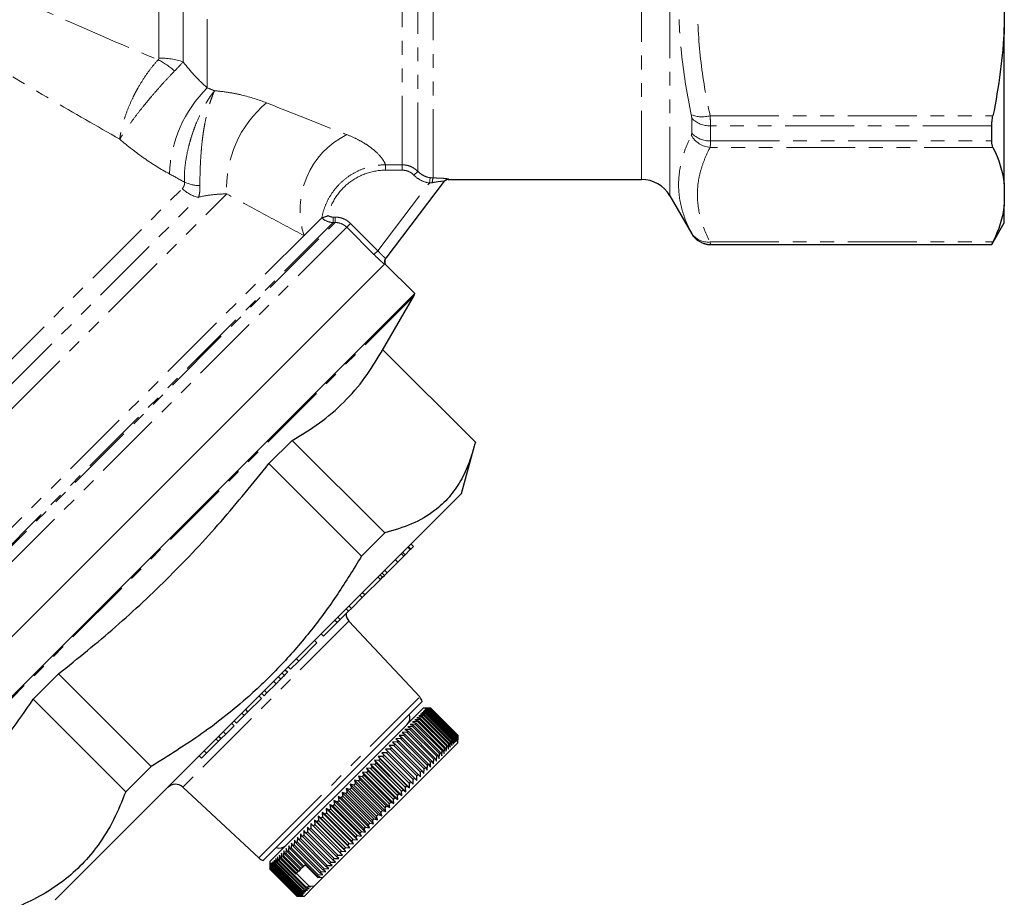
# Model space of a CAD drawing. Units: millimetres. Extents: x 82 to 334, y 4 to 290.
# Drawn here: x 244 to 334, y 99 to 180 of the extents above; entities that cross this region are included whole.
import ezdxf

# ---------------------------------------------------------------- set-up
doc = ezdxf.new("R2010")
doc.units = ezdxf.units.MM
doc.linetypes.add('PHANTOM', pattern=[12.7, 6.35, -1.27, 1.27, -1.27, 1.27, -1.27])

msp = doc.modelspace()

# ---------------------------------------------------------------- linework, layer by layer
at = {"color": 8, "linetype": 'PHANTOM', "lineweight": 18}
for p, q in [((281.698, 165.757), (281.698, 223.61)), ((280.27, 166.365), (280.27, 223.01)), ((278.841, 166.967), (278.841, 222.41)), ((260.865, 174.066), (260.865, 220.846)), ((258.634, 176.47), (258.634, 219.931)), ((256.404, 176.82), (256.404, 219.272)), ((300.919, 165.61), (300.919, 194.61)), ((303.517, 164.11), (303.517, 194.61)), ((305.537, 169.895), (305.537, 171.261)), ((307.233, 171.486), (333.314, 171.486)), ((333.21, 170.574), (307.27, 170.574)), ((307.27, 170.574), (307.27, 169.169)), ((307.27, 169.169), (333.21, 169.169)), ((333.314, 168.578), (307.233, 168.578)), ((277.301, 166.967), (278.841, 166.967)), ((277.301, 166.47), (277.301, 166.967)), ((278.841, 166.47), (277.301, 166.47)), ((278.841, 166.967), (278.841, 166.47)), ((280.27, 166.365), (279.912, 166.017)), ((276.585, 159.044), (281.341, 165.289)), ((281.412, 165.781), (281.341, 165.289)), ((283.119, 165.648), (283.09, 165.61)), ((214.374, 120.594), (258.555, 164.775)), ((215.098, 119.02), (260.053, 163.975)), ((215.823, 117.447), (262.655, 164.279)), ((221.745, 110.732), (272.656, 161.643)), ((272.484, 161.643), (221.745, 110.904)), ((272.483, 162.142), (272.484, 161.643)), ((272.483, 162.142), (272.655, 162.142)), ((272.656, 161.643), (272.484, 161.643)), ((272.655, 162.142), (272.656, 161.643)), ((273.718, 161.205), (222.185, 109.672)), ((274.071, 161.558), (273.718, 161.205)), ((276.232, 158.691), (273.718, 161.205)), ((274.071, 161.558), (276.585, 159.044)), ((221.306, 111.964), (269.781, 160.439)), ((305.537, 160.61), (305.537, 160.624)), ((307.233, 159.851), (333.314, 159.851)), ((276.585, 159.044), (276.232, 158.691)), ((333.21, 159.624), (307.27, 159.624)), ((307.27, 159.624), (307.27, 159.61)), ((279.907, 154.846), (228.629, 103.568)), ((273.925, 124.872), (258.603, 109.55)), ((267.2, 119.088), (266.988, 119.3)), ((266.915, 104.328), (280.455, 117.869)), ((261.891, 113.779), (261.679, 113.991)), ((262.118, 114.006), (261.906, 114.218)), ((265.606, 103.02), (266.915, 104.328))]:
    msp.add_line(p, q, dxfattribs=at)
at = {"color": 7, "linetype": 'Continuous', "lineweight": 25}
for p, q in [((334.365, 184.392), (334.365, 179.648)), ((334.365, 165.197), (334.365, 179.648)), ((333.21, 169.169), (333.21, 170.574)), ((282.722, 165.451), (277.313, 158.35)), ((283.09, 165.61), (300.919, 165.61)), ((334.365, 165.197), (334.365, 163.232)), ((303.517, 164.11), (305.537, 160.61)), ((334.365, 161.61), (334.365, 163.232)), ((269.781, 160.439), (271.422, 162.081)), ((333.21, 159.61), (334.365, 161.61)), ((307.27, 159.61), (333.21, 159.61)), ((333.21, 159.61), (333.21, 159.624)), ((277.202, 157.798), (225.63, 106.226)), ((230.179, 110.775), (277.193, 157.79)), ((280.007, 155.087), (277.249, 157.845)), ((280.007, 155.087), (232.937, 108.017)), ((276.906, 149.649), (279.907, 154.846)), ((277.052, 149.902), (285.586, 141.368)), ((268.686, 141.537), (266.549, 139.401)), ((277.22, 133.003), (268.686, 141.537)), ((284.32, 136.632), (285.505, 141.056)), ((266.549, 139.401), (275.084, 130.866)), ((284.32, 136.632), (246.843, 99.155)), ((277.22, 133.003), (275.084, 130.866)), ((279.578, 131.465), (279.365, 131.677)), ((279.63, 131.518), (279.418, 131.73)), ((279.63, 131.518), (279.878, 131.766)), ((279.878, 131.766), (279.666, 131.978)), ((278.429, 130.317), (278.981, 130.869)), ((278.981, 130.869), (278.769, 131.081)), ((279.099, 130.987), (278.887, 131.199)), ((278.981, 130.869), (279.099, 130.987)), ((279.099, 130.987), (279.578, 131.465)), ((279.578, 131.465), (279.63, 131.518)), ((277.442, 129.329), (278.429, 130.317)), ((278.429, 130.317), (278.217, 130.529)), ((277.032, 128.919), (276.819, 129.131)), ((277.192, 129.08), (276.98, 129.292)), ((277.032, 128.919), (277.192, 129.08)), ((277.192, 129.08), (277.442, 129.329)), ((277.442, 129.329), (277.23, 129.542)), ((275.394, 127.282), (276.832, 128.72)), ((276.832, 128.72), (276.62, 128.932)), ((276.832, 128.72), (277.032, 128.919)), ((275.151, 127.039), (274.939, 127.251)), ((275.151, 127.039), (275.394, 127.282)), ((275.394, 127.282), (275.182, 127.494)), ((274.148, 126.035), (273.935, 126.247)), ((274.148, 126.035), (275.151, 127.039)), ((273.12, 125.007), (273.888, 125.776)), ((273.888, 125.776), (273.676, 125.988)), ((273.888, 125.776), (274.148, 126.035)), ((271.59, 123.478), (272.84, 124.727)), ((272.84, 124.727), (272.628, 124.939)), ((272.84, 124.727), (273.12, 125.007)), ((273.12, 125.007), (272.908, 125.219)), ((280.455, 117.869), (273.925, 124.872)), ((271.59, 123.478), (271.378, 123.69)), ((269.296, 121.184), (270.975, 122.863)), ((270.975, 122.863), (270.763, 123.075)), ((268.544, 120.431), (269.296, 121.184)), ((269.296, 121.184), (269.084, 121.396)), ((247.151, 120.003), (244.809, 117.661)), ((255.686, 111.468), (247.151, 120.003)), ((267.969, 119.856), (267.757, 120.069)), ((268.282, 120.117), (268.043, 120.355)), ((268.544, 120.431), (268.332, 120.643)), ((266.361, 118.249), (267.2, 119.088)), ((267.631, 119.519), (267.419, 119.731)), ((266.095, 117.983), (265.883, 118.195)), ((266.095, 117.983), (266.361, 118.249)), ((266.361, 118.249), (266.149, 118.461)), ((244.809, 117.661), (253.344, 109.126)), ((264.613, 116.501), (265.85, 117.738)), ((265.85, 117.738), (265.638, 117.95)), ((280.69, 117.446), (266.029, 102.785)), ((264.264, 116.152), (264.052, 116.364)), ((264.264, 116.152), (264.613, 116.501)), ((264.613, 116.501), (264.401, 116.713)), ((277.722, 113.771), (280.784, 116.833)), ((280.975, 116.316), (280.52, 116.286)), ((280.52, 116.286), (280.882, 116.223)), ((281.108, 116.449), (280.655, 116.421)), ((280.655, 116.421), (281.027, 116.368)), ((281.221, 116.563), (280.771, 116.537)), ((280.771, 116.537), (281.152, 116.494)), ((281.491, 116.833), (280.784, 116.833)), ((281.315, 116.657), (280.869, 116.635)), ((280.869, 116.635), (281.259, 116.6)), ((281.39, 116.731), (280.947, 116.713)), ((280.947, 116.713), (281.345, 116.687)), ((280.975, 116.316), (281.027, 116.368)), ((283.45, 113.841), (280.975, 116.316)), ((281.444, 116.785), (281.006, 116.772)), ((281.006, 116.772), (281.412, 116.754)), ((281.027, 116.368), (283.502, 113.893)), ((281.478, 116.819), (281.045, 116.811)), ((281.045, 116.811), (281.459, 116.8)), ((281.491, 116.833), (281.065, 116.83)), ((281.065, 116.83), (281.485, 116.826)), ((281.108, 116.449), (281.152, 116.494)), ((283.583, 113.974), (281.108, 116.449)), ((281.152, 116.494), (283.627, 114.019)), ((281.221, 116.563), (281.259, 116.6)), ((283.696, 114.088), (281.221, 116.563)), ((281.259, 116.6), (283.734, 114.125)), ((281.315, 116.657), (281.345, 116.687)), ((283.79, 114.182), (281.315, 116.657)), ((281.345, 116.687), (283.82, 114.212)), ((281.39, 116.731), (281.412, 116.754)), ((283.865, 114.256), (281.39, 116.731)), ((281.412, 116.754), (283.887, 114.279)), ((281.444, 116.785), (281.459, 116.8)), ((283.919, 114.31), (281.444, 116.785)), ((281.459, 116.8), (283.934, 114.325)), ((281.478, 116.819), (281.485, 116.826)), ((283.952, 114.344), (281.478, 116.819)), ((281.485, 116.826), (283.96, 114.352)), ((283.966, 114.358), (281.491, 116.833)), ((283.966, 114.358), (281.491, 116.833)), ((263.325, 115.213), (263.113, 115.425)), ((263.557, 115.445), (263.345, 115.657)), ((263.557, 115.445), (264.264, 116.152)), ((280.035, 115.377), (279.58, 115.345)), ((279.58, 115.345), (279.887, 115.228)), ((280.258, 115.6), (279.801, 115.567)), ((279.801, 115.567), (280.12, 115.462)), ((280.464, 115.806), (280.007, 115.772)), ((280.007, 115.772), (280.337, 115.678)), ((280.035, 115.377), (280.12, 115.462)), ((282.51, 112.902), (280.035, 115.377)), ((280.12, 115.462), (282.595, 112.987)), ((280.653, 115.994), (280.195, 115.961)), ((280.195, 115.961), (280.537, 115.878)), ((280.258, 115.6), (280.337, 115.678)), ((282.733, 113.125), (280.258, 115.6)), ((280.337, 115.678), (282.812, 113.204)), ((280.823, 116.164), (280.367, 116.132)), ((280.367, 116.132), (280.718, 116.06)), ((280.464, 115.806), (280.537, 115.878)), ((282.939, 113.331), (280.464, 115.806)), ((280.537, 115.878), (283.011, 113.403)), ((280.653, 115.994), (280.718, 116.06)), ((283.128, 113.519), (280.653, 115.994)), ((280.718, 116.06), (283.193, 113.585)), ((280.823, 116.164), (280.882, 116.223)), ((283.298, 113.69), (280.823, 116.164)), ((280.882, 116.223), (283.357, 113.748)), ((262.147, 114.035), (262.563, 114.451)), ((262.563, 114.451), (262.351, 114.663)), ((262.563, 114.451), (263.325, 115.213)), ((279.271, 114.612), (278.823, 114.589)), ((278.823, 114.589), (279.094, 114.436)), ((278.987, 114.328), (279.094, 114.436)), ((279.541, 114.882), (279.09, 114.855)), ((279.09, 114.855), (279.373, 114.715)), ((279.094, 114.436), (281.569, 111.961)), ((279.271, 114.612), (279.373, 114.715)), ((281.746, 112.138), (279.271, 114.612)), ((279.796, 115.137), (279.342, 115.108)), ((279.342, 115.108), (279.638, 114.979)), ((279.373, 114.715), (281.848, 112.24)), ((279.541, 114.882), (279.638, 114.979)), ((282.016, 112.408), (279.541, 114.882)), ((279.638, 114.979), (282.113, 112.504)), ((279.796, 115.137), (279.887, 115.228)), ((282.271, 112.663), (279.796, 115.137)), ((279.887, 115.228), (282.362, 112.754)), ((260.798, 112.686), (261.891, 113.779)), ((261.903, 114.215), (262.115, 114.003)), ((262.147, 114.035), (261.935, 114.247)), ((262.118, 114.006), (262.147, 114.035)), ((266.642, 102.691), (277.722, 113.771)), ((271.501, 101.185), (283.966, 113.651)), ((278.379, 113.72), (277.944, 113.709)), ((277.944, 113.709), (278.178, 113.519)), ((278.056, 113.398), (278.178, 113.519)), ((278.178, 113.519), (280.653, 111.044)), ((278.689, 114.03), (278.249, 114.015)), ((278.249, 114.015), (278.496, 113.837)), ((278.379, 113.72), (278.496, 113.837)), ((280.853, 111.245), (278.379, 113.72)), ((278.496, 113.837), (280.971, 111.362)), ((278.987, 114.328), (278.542, 114.308)), ((278.542, 114.308), (278.802, 114.143)), ((278.689, 114.03), (278.802, 114.143)), ((281.164, 111.556), (278.689, 114.03)), ((278.802, 114.143), (281.276, 111.668)), ((281.462, 111.853), (278.987, 114.328)), ((283.095, 113.062), (283.128, 113.519)), ((283.128, 113.519), (283.193, 113.585)), ((283.193, 113.585), (283.266, 113.233)), ((283.266, 113.233), (283.298, 113.69)), ((283.298, 113.69), (283.357, 113.748)), ((283.357, 113.748), (283.419, 113.386)), ((283.419, 113.386), (283.45, 113.841)), ((283.45, 113.841), (283.502, 113.893)), ((283.502, 113.893), (283.554, 113.522)), ((283.554, 113.522), (283.583, 113.974)), ((283.583, 113.974), (283.627, 114.019)), ((283.627, 114.019), (283.671, 113.638)), ((283.671, 113.638), (283.696, 114.088)), ((283.696, 114.088), (283.734, 114.125)), ((283.734, 114.125), (283.768, 113.735)), ((283.768, 113.735), (283.79, 114.182)), ((283.79, 114.182), (283.82, 114.212)), ((283.82, 114.212), (283.846, 113.814)), ((283.846, 113.814), (283.865, 114.256)), ((283.865, 114.256), (283.887, 114.279)), ((283.887, 114.279), (283.905, 113.873)), ((283.905, 113.873), (283.919, 114.31)), ((283.919, 114.31), (283.934, 114.325)), ((283.934, 114.325), (283.944, 113.912)), ((283.944, 113.912), (283.952, 114.344)), ((283.952, 114.344), (283.96, 114.352)), ((283.96, 114.352), (283.964, 113.931)), ((283.964, 113.931), (283.966, 114.358)), ((283.966, 113.651), (283.966, 114.358)), ((260.333, 112.221), (260.798, 112.686)), ((260.798, 112.686), (260.586, 112.898)), ((277.38, 112.721), (276.964, 112.73)), ((276.964, 112.73), (277.16, 112.501)), ((276.964, 112.73), (279.863, 109.831)), ((277.723, 113.065), (277.3, 113.066)), ((277.3, 113.066), (277.509, 112.85)), ((277.3, 113.066), (280.199, 110.167)), ((277.38, 112.721), (277.509, 112.85)), ((279.855, 110.246), (277.38, 112.721)), ((277.509, 112.85), (279.984, 110.376)), ((278.056, 113.398), (277.627, 113.393)), ((277.627, 113.393), (277.849, 113.19)), ((277.723, 113.065), (277.849, 113.19)), ((280.198, 110.59), (277.723, 113.065)), ((277.849, 113.19), (280.323, 110.715)), ((280.531, 110.923), (278.056, 113.398)), ((282.241, 112.209), (282.271, 112.663)), ((282.271, 112.663), (282.362, 112.754)), ((282.362, 112.754), (282.479, 112.446)), ((282.479, 112.446), (282.51, 112.902)), ((282.51, 112.902), (282.595, 112.987)), ((282.595, 112.987), (282.7, 112.668)), ((282.7, 112.668), (282.733, 113.125)), ((282.733, 113.125), (282.812, 113.204)), ((282.812, 113.204), (282.906, 112.873)), ((282.906, 112.873), (282.939, 113.331)), ((282.939, 113.331), (283.011, 113.403)), ((283.011, 113.403), (283.095, 113.062)), ((260.333, 112.221), (260.121, 112.433)), ((276.667, 112.009), (276.267, 112.032)), ((276.267, 112.032), (276.438, 111.779)), ((276.267, 112.032), (279.166, 109.133)), ((276.3, 111.641), (276.438, 111.779)), ((276.438, 111.779), (278.912, 109.304)), ((277.028, 112.369), (276.619, 112.385)), ((276.619, 112.385), (276.803, 112.144)), ((276.619, 112.385), (279.518, 109.486)), ((276.667, 112.009), (276.803, 112.144)), ((279.142, 109.534), (276.667, 112.009)), ((276.803, 112.144), (279.277, 109.669)), ((277.028, 112.369), (277.16, 112.501)), ((279.503, 109.894), (277.028, 112.369)), ((277.16, 112.501), (279.635, 110.027)), ((281.442, 111.409), (281.462, 111.853)), ((281.462, 111.853), (281.569, 111.961)), ((281.569, 111.961), (281.722, 111.689)), ((281.722, 111.689), (281.746, 112.138)), ((281.746, 112.138), (281.848, 112.24)), ((281.848, 112.24), (281.989, 111.956)), ((281.989, 111.956), (282.016, 112.408)), ((282.016, 112.408), (282.113, 112.504)), ((282.113, 112.504), (282.241, 112.209)), ((255.686, 111.468), (253.344, 109.126)), ((275.547, 110.889), (275.174, 110.939)), ((275.174, 110.939), (275.308, 110.649)), ((275.174, 110.939), (278.073, 108.04)), ((275.926, 111.268), (275.543, 111.309)), ((275.543, 111.309), (275.689, 111.03)), ((275.543, 111.309), (278.442, 108.41)), ((275.547, 110.889), (275.689, 111.03)), ((278.022, 108.414), (275.547, 110.889)), ((275.689, 111.03), (278.164, 108.556)), ((276.3, 111.641), (275.908, 111.673)), ((275.908, 111.673), (276.066, 111.407)), ((275.908, 111.673), (278.807, 108.774)), ((275.926, 111.268), (276.066, 111.407)), ((278.401, 108.793), (275.926, 111.268)), ((276.066, 111.407), (278.541, 108.933)), ((278.775, 109.166), (276.3, 111.641)), ((280.526, 110.494), (280.531, 110.923)), ((280.531, 110.923), (280.653, 111.044)), ((280.653, 111.044), (280.843, 110.81)), ((280.843, 110.81), (280.853, 111.245)), ((280.853, 111.245), (280.971, 111.362)), ((280.971, 111.362), (281.148, 111.116)), ((281.148, 111.116), (281.164, 111.556)), ((281.164, 111.556), (281.276, 111.668)), ((281.276, 111.668), (281.442, 111.409)), ((274.391, 109.732), (274.536, 109.877)), ((274.779, 110.12), (274.425, 110.191)), ((274.425, 110.191), (274.536, 109.877)), ((274.425, 110.191), (277.324, 107.292)), ((274.536, 109.877), (277.011, 107.402)), ((274.779, 110.12), (274.923, 110.264)), ((277.254, 107.645), (274.779, 110.12)), ((275.165, 110.506), (274.801, 110.566)), ((274.801, 110.566), (274.923, 110.264)), ((274.801, 110.566), (277.7, 107.667)), ((274.923, 110.264), (277.398, 107.789)), ((275.165, 110.506), (275.308, 110.649)), ((277.639, 108.031), (275.165, 110.506)), ((275.308, 110.649), (277.783, 108.174)), ((279.503, 109.894), (279.635, 110.027)), ((279.518, 109.486), (279.503, 109.894)), ((279.635, 110.027), (279.863, 109.831)), ((279.855, 110.246), (279.984, 110.376)), ((279.863, 109.831), (279.855, 110.246)), ((279.984, 110.376), (280.199, 110.167)), ((280.198, 110.59), (280.323, 110.715)), ((280.199, 110.167), (280.198, 110.59)), ((280.323, 110.715), (280.526, 110.494)), ((258.603, 109.55), (265.606, 103.02)), ((273.614, 108.955), (273.294, 109.059)), ((273.294, 109.059), (273.371, 108.712)), ((273.294, 109.059), (276.193, 106.16)), ((273.614, 108.955), (273.759, 109.1)), ((274.002, 109.344), (273.671, 109.436)), ((273.671, 109.436), (273.759, 109.1)), ((273.671, 109.436), (276.57, 106.537)), ((273.759, 109.1), (276.233, 106.625)), ((274.002, 109.344), (274.147, 109.489)), ((276.477, 106.869), (274.002, 109.344)), ((274.391, 109.732), (274.048, 109.814)), ((274.048, 109.814), (274.147, 109.489)), ((274.048, 109.814), (276.947, 106.915)), ((274.147, 109.489), (276.622, 107.014)), ((276.866, 107.258), (274.391, 109.732)), ((278.775, 109.166), (278.912, 109.304)), ((278.807, 108.774), (278.775, 109.166)), ((278.912, 109.304), (279.166, 109.133)), ((279.142, 109.534), (279.277, 109.669)), ((279.166, 109.133), (279.142, 109.534)), ((279.277, 109.669), (279.518, 109.486)), ((272.842, 108.183), (272.545, 108.311)), ((272.545, 108.311), (272.602, 107.943)), ((272.545, 108.311), (275.444, 105.411)), ((272.842, 108.183), (272.985, 108.326)), ((275.317, 105.708), (272.842, 108.183)), ((273.227, 108.568), (272.918, 108.684)), ((272.918, 108.684), (272.985, 108.326)), ((272.918, 108.684), (275.817, 105.784)), ((272.985, 108.326), (275.46, 105.851)), ((273.227, 108.568), (273.371, 108.712)), ((275.702, 106.093), (273.227, 108.568)), ((273.371, 108.712), (275.846, 106.237)), ((276.089, 106.48), (273.614, 108.955)), ((277.639, 108.031), (277.783, 108.174)), ((277.783, 108.174), (278.073, 108.04)), ((278.022, 108.414), (278.164, 108.556)), ((278.073, 108.04), (278.022, 108.414)), ((278.164, 108.556), (278.442, 108.41)), ((278.401, 108.793), (278.541, 108.933)), ((278.442, 108.41), (278.401, 108.793)), ((278.541, 108.933), (278.807, 108.774)), ((271.711, 107.053), (271.452, 107.217)), ((271.452, 107.217), (271.481, 106.823)), ((271.452, 107.217), (274.351, 104.318)), ((271.711, 107.053), (271.849, 107.191)), ((272.083, 107.424), (271.811, 107.576)), ((271.811, 107.576), (271.849, 107.191)), ((271.811, 107.576), (274.71, 104.677)), ((271.849, 107.191), (274.324, 104.716)), ((272.083, 107.424), (272.223, 107.564)), ((274.558, 104.95), (272.083, 107.424)), ((272.46, 107.802), (272.176, 107.941)), ((272.176, 107.941), (272.223, 107.564)), ((272.176, 107.941), (275.075, 105.042)), ((272.223, 107.564), (274.698, 105.09)), ((272.46, 107.802), (272.602, 107.943)), ((274.935, 105.327), (272.46, 107.802)), ((272.602, 107.943), (275.077, 105.468)), ((276.866, 107.258), (277.011, 107.402)), ((276.947, 106.915), (276.866, 107.258)), ((277.011, 107.402), (277.324, 107.292)), ((277.254, 107.645), (277.398, 107.789)), ((277.324, 107.292), (277.254, 107.645)), ((277.398, 107.789), (277.7, 107.667)), ((277.7, 107.667), (277.639, 108.031)), ((270.988, 106.33), (270.754, 106.52)), ((270.754, 106.52), (270.768, 106.109)), ((270.754, 106.52), (273.653, 103.62)), ((270.988, 106.33), (271.121, 106.462)), ((273.463, 103.855), (270.988, 106.33)), ((271.346, 106.687), (271.099, 106.865)), ((271.099, 106.865), (271.121, 106.462)), ((271.099, 106.865), (273.998, 103.965)), ((271.121, 106.462), (273.596, 103.987)), ((271.346, 106.687), (271.481, 106.823)), ((273.821, 104.213), (271.346, 106.687)), ((271.481, 106.823), (273.956, 104.348)), ((274.186, 104.578), (271.711, 107.053)), ((276.089, 106.48), (276.233, 106.625)), ((276.193, 106.16), (276.089, 106.48)), ((276.233, 106.625), (276.57, 106.537)), ((276.477, 106.869), (276.622, 107.014)), ((276.57, 106.537), (276.477, 106.869)), ((276.622, 107.014), (276.947, 106.915)), ((269.773, 105.539), (269.768, 105.109)), ((269.969, 105.311), (269.773, 105.539)), ((269.969, 105.311), (270.091, 105.432)), ((270.299, 105.64), (270.09, 105.856)), ((270.09, 105.856), (270.091, 105.432)), ((270.091, 105.432), (272.566, 102.957)), ((270.299, 105.64), (270.424, 105.766)), ((272.774, 103.165), (270.299, 105.64)), ((270.639, 105.98), (270.417, 106.183)), ((270.417, 106.183), (270.424, 105.766)), ((270.417, 106.183), (273.316, 103.284)), ((270.424, 105.766), (272.899, 103.291)), ((270.639, 105.98), (270.768, 106.109)), ((273.114, 103.505), (270.639, 105.98)), ((270.768, 106.109), (273.243, 103.634)), ((274.935, 105.327), (275.077, 105.468)), ((275.077, 105.468), (275.444, 105.411)), ((275.317, 105.708), (275.46, 105.851)), ((275.444, 105.411), (275.317, 105.708)), ((275.46, 105.851), (275.817, 105.784)), ((275.702, 106.093), (275.846, 106.237)), ((275.817, 105.784), (275.702, 106.093)), ((275.846, 106.237), (276.193, 106.16)), ((268.893, 104.659), (268.874, 104.215)), ((269.051, 104.392), (268.893, 104.659)), ((269.051, 104.392), (269.159, 104.5)), ((269.174, 104.94), (269.159, 104.5)), ((269.159, 104.5), (271.634, 102.025)), ((269.344, 104.686), (269.174, 104.94)), ((269.344, 104.686), (269.457, 104.799)), ((271.819, 102.211), (269.344, 104.686)), ((269.468, 105.233), (269.457, 104.799)), ((269.457, 104.799), (271.932, 102.324)), ((269.651, 104.992), (269.468, 105.233)), ((269.651, 104.992), (269.768, 105.109)), ((272.126, 102.517), (269.651, 104.992)), ((269.768, 105.109), (272.243, 102.635)), ((272.444, 102.836), (269.969, 105.311)), ((274.186, 104.578), (274.324, 104.716)), ((274.351, 104.318), (274.186, 104.578)), ((274.324, 104.716), (274.71, 104.677)), ((274.558, 104.95), (274.698, 105.09)), ((274.71, 104.677), (274.558, 104.95)), ((274.698, 105.09), (275.075, 105.042)), ((275.075, 105.042), (274.935, 105.327)), ((267.913, 103.679), (267.884, 103.226)), ((268.023, 103.364), (267.913, 103.679)), ((268.136, 103.901), (268.108, 103.449)), ((268.256, 103.598), (268.136, 103.901)), ((268.256, 103.598), (268.348, 103.689)), ((269.671, 102.184), (268.256, 103.598)), ((268.373, 104.139), (268.348, 103.689)), ((268.348, 103.689), (269.762, 102.275)), ((268.506, 103.848), (268.373, 104.139)), ((268.506, 103.848), (268.603, 103.945)), ((270.981, 101.373), (268.506, 103.848)), ((268.626, 104.392), (268.603, 103.945)), ((268.603, 103.945), (271.078, 101.47)), ((268.771, 104.113), (268.626, 104.392)), ((268.771, 104.113), (268.874, 104.215)), ((271.246, 101.638), (268.771, 104.113)), ((268.874, 104.215), (271.349, 101.741)), ((271.526, 101.918), (269.051, 104.392)), ((273.114, 103.505), (273.243, 103.634)), ((273.243, 103.634), (273.653, 103.62)), ((273.463, 103.855), (273.596, 103.987)), ((273.653, 103.62), (273.463, 103.855)), ((273.596, 103.987), (273.998, 103.965)), ((273.821, 104.213), (273.956, 104.348)), ((273.998, 103.965), (273.821, 104.213)), ((273.956, 104.348), (274.351, 104.318)), ((266.642, 102.691), (266.642, 101.984)), ((266.941, 102.706), (266.916, 102.258)), ((266.986, 102.327), (266.941, 102.706)), ((267.057, 102.823), (267.031, 102.372)), ((267.112, 102.454), (267.057, 102.823)), ((267.193, 102.959), (267.165, 102.506)), ((267.258, 102.599), (267.193, 102.959)), ((267.258, 102.599), (267.317, 102.659)), ((267.347, 103.112), (267.317, 102.659)), ((267.317, 102.659), (269.792, 100.184)), ((267.422, 102.764), (267.347, 103.112)), ((267.422, 102.764), (267.488, 102.83)), ((269.897, 100.289), (267.422, 102.764)), ((267.518, 103.284), (267.488, 102.83)), ((267.488, 102.83), (269.963, 100.355)), ((267.605, 102.946), (267.518, 103.284)), ((267.605, 102.946), (267.677, 103.019)), ((269.019, 101.532), (267.605, 102.946)), ((267.707, 103.473), (267.677, 103.019)), ((267.677, 103.019), (269.092, 101.605)), ((267.805, 103.147), (267.707, 103.473)), ((267.805, 103.147), (267.884, 103.226)), ((269.219, 101.732), (267.805, 103.147)), ((267.884, 103.226), (269.298, 101.811)), ((268.023, 103.364), (268.108, 103.449)), ((269.437, 101.95), (268.023, 103.364)), ((268.108, 103.449), (269.522, 102.035)), ((272.126, 102.517), (272.243, 102.635)), ((272.243, 102.635), (272.673, 102.64)), ((272.444, 102.836), (272.566, 102.957)), ((272.673, 102.64), (272.444, 102.836)), ((272.566, 102.957), (272.989, 102.957)), ((272.774, 103.165), (272.899, 103.291)), ((272.989, 102.957), (272.774, 103.165)), ((272.899, 103.291), (273.316, 103.284)), ((273.316, 103.284), (273.114, 103.505)), ((266.642, 101.984), (269.117, 99.509)), ((266.643, 101.984), (266.642, 101.984)), ((266.645, 102.41), (266.643, 101.984)), ((266.643, 101.984), (269.117, 99.509)), ((266.649, 101.991), (266.645, 102.41)), ((266.649, 101.991), (266.657, 101.998)), ((269.124, 99.516), (266.649, 101.991)), ((266.665, 102.43), (266.657, 101.998)), ((266.657, 101.998), (269.132, 99.523)), ((266.676, 102.018), (266.665, 102.43)), ((266.676, 102.018), (266.692, 102.033)), ((269.151, 99.543), (266.676, 102.018)), ((266.704, 102.47), (266.692, 102.033)), ((266.692, 102.033), (269.167, 99.558)), ((266.724, 102.065), (266.704, 102.47)), ((266.724, 102.065), (266.747, 102.088)), ((269.199, 99.59), (266.724, 102.065)), ((266.764, 102.529), (266.747, 102.088)), ((266.747, 102.088), (269.221, 99.613)), ((266.791, 102.133), (266.764, 102.529)), ((266.791, 102.133), (266.822, 102.163)), ((269.266, 99.658), (266.791, 102.133)), ((266.843, 102.608), (266.822, 102.163)), ((266.822, 102.163), (269.296, 99.688)), ((266.879, 102.22), (266.843, 102.608)), ((266.879, 102.22), (266.916, 102.258)), ((269.354, 99.745), (266.879, 102.22)), ((266.916, 102.258), (269.391, 99.783)), ((266.986, 102.327), (267.031, 102.372)), ((269.461, 99.852), (266.986, 102.327)), ((267.031, 102.372), (269.506, 99.897)), ((267.112, 102.454), (267.165, 102.506)), ((269.587, 99.979), (267.112, 102.454)), ((267.165, 102.506), (269.639, 100.031)), ((269.733, 100.125), (267.258, 102.599)), ((269.219, 101.732), (269.092, 101.605)), ((269.298, 101.811), (269.219, 101.732)), ((269.437, 101.95), (269.298, 101.811)), ((269.522, 102.035), (269.437, 101.95)), ((269.671, 102.184), (269.522, 102.035)), ((269.762, 102.275), (269.671, 102.184)), ((269.884, 102.397), (269.762, 102.275)), ((271.054, 101.227), (269.884, 102.397)), ((271.246, 101.638), (271.349, 101.741)), ((271.349, 101.741), (271.793, 101.76)), ((271.526, 101.918), (271.634, 102.025)), ((271.793, 101.76), (271.526, 101.918)), ((271.634, 102.025), (272.073, 102.041)), ((271.819, 102.211), (271.932, 102.324)), ((272.073, 102.041), (271.819, 102.211)), ((271.932, 102.324), (272.367, 102.334)), ((272.367, 102.334), (272.126, 102.517)), ((269.092, 101.605), (269.019, 101.532)), ((270.263, 100.424), (269.087, 101.6)), ((271.501, 101.185), (270.699, 100.383)), ((270.981, 101.373), (271.078, 101.47)), ((271.272, 101.24), (270.981, 101.373)), ((271.054, 101.227), (271.272, 101.24)), ((271.501, 101.185), (271.054, 101.227)), ((271.078, 101.47), (271.525, 101.493)), ((271.525, 101.493), (271.246, 101.638)), ((269.461, 99.852), (269.506, 99.897)), ((269.506, 99.897), (269.957, 99.924)), ((269.587, 99.979), (269.639, 100.031)), ((269.957, 99.924), (269.587, 99.979)), ((269.639, 100.031), (270.092, 100.06)), ((269.733, 100.125), (269.792, 100.184)), ((270.092, 100.06), (269.733, 100.125)), ((269.792, 100.184), (270.246, 100.213)), ((269.824, 99.509), (270.699, 100.383)), ((269.897, 100.289), (269.963, 100.355)), ((270.246, 100.213), (269.897, 100.289)), ((269.963, 100.355), (270.418, 100.385)), ((270.699, 100.383), (270.263, 100.424)), ((270.418, 100.385), (270.263, 100.424)), ((269.117, 99.509), (269.544, 99.511)), ((269.117, 99.509), (269.824, 99.509)), ((269.117, 99.509), (269.117, 99.509)), ((269.124, 99.516), (269.132, 99.523)), ((269.544, 99.511), (269.124, 99.516)), ((269.132, 99.523), (269.564, 99.531)), ((269.151, 99.543), (269.167, 99.558)), ((269.564, 99.531), (269.151, 99.543)), ((269.167, 99.558), (269.604, 99.571)), ((269.199, 99.59), (269.221, 99.613)), ((269.604, 99.571), (269.199, 99.59)), ((269.221, 99.613), (269.663, 99.63)), ((269.266, 99.658), (269.296, 99.688)), ((269.663, 99.63), (269.266, 99.658)), ((269.296, 99.688), (269.742, 99.709)), ((269.354, 99.745), (269.391, 99.783)), ((269.742, 99.709), (269.354, 99.745)), ((269.391, 99.783), (269.84, 99.807)), ((269.84, 99.807), (269.461, 99.852))]:
    msp.add_line(p, q, dxfattribs=at)
at = {"color": 8, "linetype": 'PHANTOM', "lineweight": 18}
for centre, radius, start, end in [((252.458, 169.337), 8.282, 49.39273, 62.12395), ((256.43, 169.69), 7.13, 71.99352, 90.21148), ((269.11, 165.689), 11.754, 134.54702, 177.84153), ((272.868, 164.821), 10.228, 129.75616, 183.03759), ((306.506, 174.321), 2.926, 249.90416, 284.37579), ((307.17, 172.85), 2.278, 224.23625, 272.50814), ((307.181, 171.383), 2.217, 222.16587, 272.30071), ((277.179, 162.797), 7.765, 116.36135, 197.67649), ((307.4, 170.741), 2.17, 208.93907, 265.59009), ((260.14, 168.182), 3.128, 243.79417, 270.87272), ((282.5, 165.385), 0.885, 155.09683, 184.1578), ((283.118, 165.149), 0.499, 89.86602, 142.6923), ((260.58, 166.763), 2.838, 224.47169, 259.28455), ((307.045, 161.661), 1.819, 211.88462, 275.91511), ((307.269, 161.624), 2, 210.01566, 270.00436), ((277.711, 158.047), 0.5, 142.71736, 203.416)]:
    msp.add_arc(centre, radius, start, end, dxfattribs=at)
at = {"color": 7, "linetype": 'Continuous', "lineweight": 25}
for centre, radius, start, end in [((283.09, 165.11), 0.5, 86.73259, 142.70803), ((300.919, 162.61), 3, 30, 90), ((307.27, 161.61), 2, 210, 270), ((277.73, 158.071), 0.5, 142.70803, 204.05849), ((279.041, 155.346), 1, 330, 345), ((274.656, 125.554), 1, 180.573, 223), ((279.724, 117.187), 1, 15, 43), ((278.663, 115.97), 0.89, 315, 19.01077), ((257.921, 108.819), 1, 47, 135), ((267.505, 104.812), 0.89, 250.98923, 315), ((266.288, 103.751), 1, 227, 255)]:
    msp.add_arc(centre, radius, start, end, dxfattribs=at)
at = {"color": 8, "linetype": 'PHANTOM', "lineweight": 18}
for points, knots in [([(305.501, 171.573), (305.122, 173.363), (304.827, 175.157), (304.429, 178.757), (304.326, 180.562), (304.324, 184.186), (304.425, 186.004), (304.724, 188.74), (304.849, 189.653), (305.142, 191.47), (305.311, 192.376), (305.501, 193.279)], [0, 0, 0, 0, 0.25, 0.25, 0.5, 0.5, 0.75, 0.75, 0.875, 0.875, 1, 1, 1, 1]), ([(307.233, 192.553), (307.044, 191.681), (306.875, 190.805), (306.582, 189.047), (306.457, 188.163), (306.157, 185.513), (306.056, 183.75), (306.058, 180.232), (306.162, 178.478), (306.561, 174.976), (306.856, 173.23), (307.233, 171.486)], [0, 0, 0, 0, 0.125, 0.125, 0.25, 0.25, 0.5, 0.5, 0.75, 0.75, 1, 1, 1, 1]), ([(225.365, 192.147), (226.578, 191.307), (227.816, 190.514), (230.325, 188.993), (231.596, 188.266), (234.161, 186.857), (235.455, 186.177), (238.059, 184.852), (239.368, 184.209), (243.292, 182.329), (245.913, 181.138), (251.139, 178.84), (253.745, 177.733), (256.331, 176.658)], [0, 0, 0, 0, 0.125, 0.125, 0.25, 0.25, 0.375, 0.375, 0.5, 0.5, 0.75, 0.75, 1, 1, 1, 1]), ([(252.794, 169.331), (250.685, 170.525), (248.564, 171.746), (244.313, 174.248), (242.184, 175.53), (238.997, 177.511), (237.936, 178.182), (235.818, 179.546), (234.76, 180.241), (231.607, 182.362), (229.533, 183.823), (227.507, 185.358)], [0, 0, 0, 0, 0.25, 0.25, 0.5, 0.5, 0.625, 0.625, 0.75, 0.75, 1, 1, 1, 1]), ([(256.331, 176.658), (256.116, 176.427), (255.903, 176.176), (255.482, 175.634), (255.271, 175.341), (254.87, 174.735), (254.677, 174.421), (254.399, 173.931), (254.308, 173.765), (254.134, 173.432), (254.05, 173.266), (253.808, 172.765), (253.66, 172.429), (253.391, 171.754), (253.274, 171.426), (253.074, 170.787), (252.991, 170.473), (252.895, 170.026), (252.868, 169.881), (252.824, 169.599), (252.806, 169.462), (252.794, 169.331)], [0, 0, 0, 0, 0.125, 0.125, 0.25, 0.25, 0.375, 0.375, 0.4375, 0.4375, 0.5, 0.5, 0.625, 0.625, 0.75, 0.75, 0.875, 0.875, 0.9375, 0.9375, 1, 1, 1, 1]), ([(258.634, 176.47), (258.988, 175.998), (259.36, 175.559), (260.109, 174.759), (260.489, 174.396), (260.865, 174.066)], [0, 0, 0, 0, 0.5, 0.5, 1, 1, 1, 1]), ([(257.849, 175.625), (257.628, 175.399), (257.399, 175.158), (256.927, 174.65), (256.683, 174.381), (256.197, 173.833), (255.954, 173.553), (255.589, 173.123), (255.468, 172.978), (255.229, 172.689), (255.111, 172.546), (254.764, 172.116), (254.54, 171.832), (254.108, 171.269), (253.907, 170.998), (253.533, 170.477), (253.359, 170.225), (253.126, 169.87), (253.053, 169.756), (252.916, 169.537), (252.852, 169.431), (252.794, 169.331)], [0, 0, 0, 0, 0.125, 0.125, 0.25, 0.25, 0.375, 0.375, 0.4375, 0.4375, 0.5, 0.5, 0.625, 0.625, 0.75, 0.75, 0.875, 0.875, 0.9375, 0.9375, 1, 1, 1, 1]), ([(258.759, 165.375), (258.741, 165.668), (258.744, 165.985), (258.787, 166.664), (258.828, 167.031), (258.947, 167.781), (259.025, 168.167), (259.17, 168.762), (259.223, 168.962), (259.335, 169.358), (259.456, 169.753), (259.592, 170.145), (259.735, 170.535), (259.811, 170.73), (260.045, 171.298), (260.212, 171.661), (260.478, 172.182), (260.57, 172.352), (260.756, 172.679), (260.944, 172.992), (261.137, 173.278), (261.283, 173.482), (261.331, 173.548), (261.43, 173.678), (261.48, 173.741), (261.529, 173.802)], [0, 0, 0, 0, 0.125, 0.125, 0.25, 0.25, 0.375, 0.375, 0.4375, 0.4375, 0.5, 0.5625, 0.5625, 0.625, 0.625, 0.75, 0.75, 0.8125, 0.8125, 0.875, 0.9375, 0.9375, 0.96875, 0.96875, 1, 1, 1, 1]), ([(260.188, 165.054), (260.183, 165.344), (260.184, 165.66), (260.197, 166.343), (260.209, 166.714), (260.246, 167.478), (260.272, 167.874), (260.324, 168.486), (260.343, 168.693), (260.387, 169.103), (260.411, 169.308), (260.464, 169.718), (260.493, 169.922), (260.557, 170.331), (260.592, 170.535), (260.703, 171.132), (260.786, 171.515), (260.925, 172.067), (260.975, 172.248), (261.077, 172.595), (261.13, 172.762), (261.238, 173.083), (261.294, 173.236), (261.38, 173.456), (261.41, 173.528), (261.469, 173.667), (261.499, 173.736), (261.529, 173.802)], [0, 0, 0, 0, 0.125, 0.125, 0.25, 0.25, 0.375, 0.375, 0.4375, 0.4375, 0.5, 0.5, 0.5625, 0.5625, 0.625, 0.625, 0.75, 0.75, 0.8125, 0.8125, 0.875, 0.875, 0.9375, 0.9375, 0.96875, 0.96875, 1, 1, 1, 1]), ([(261.529, 173.802), (261.957, 173.766), (262.38, 173.715), (263.217, 173.582), (263.631, 173.5), (264.839, 173.216), (265.604, 172.974), (266.327, 172.684)], [0, 0, 0, 0, 0.25, 0.25, 0.5, 0.5, 1, 1, 1, 1]), ([(266.327, 172.684), (267.621, 172.164), (268.891, 171.659), (271.366, 170.68), (272.572, 170.207), (273.731, 169.754)], [0, 0, 0, 0, 0.5, 0.5, 1, 1, 1, 1]), ([(307.233, 171.486), (307.245, 171.317), (307.254, 171.155), (307.266, 170.851), (307.27, 170.708), (307.27, 170.574)], [0, 0, 0, 0, 0.5, 0.5, 1, 1, 1, 1]), ([(257.364, 166.132), (256.579, 166.559), (255.802, 167.04), (254.274, 168.106), (253.519, 168.696), (252.794, 169.331)], [0, 0, 0, 0, 0.5, 0.5, 1, 1, 1, 1]), ([(273.731, 169.754), (274.076, 169.619), (274.392, 169.477), (274.969, 169.186), (275.231, 169.035), (275.697, 168.739), (275.9, 168.593), (276.256, 168.311), (276.41, 168.174), (276.8, 167.789), (276.969, 167.567), (277.2, 167.204), (277.263, 167.063), (277.301, 166.967)], [0, 0, 0, 0, 0.125, 0.125, 0.25, 0.25, 0.375, 0.375, 0.5, 0.5, 0.75, 0.75, 1, 1, 1, 1]), ([(305.501, 160.7), (305.122, 161.427), (304.827, 162.158), (304.429, 163.633), (304.326, 164.376), (304.324, 165.877), (304.425, 166.635), (304.724, 167.78), (304.849, 168.163), (305.142, 168.928), (305.311, 169.31), (305.501, 169.691)], [0, 0, 0, 0, 0.25, 0.25, 0.5, 0.5, 0.75, 0.75, 0.875, 0.875, 1, 1, 1, 1]), ([(307.27, 169.169), (307.27, 169.043), (307.266, 168.929), (307.254, 168.732), (307.245, 168.648), (307.233, 168.578)], [0, 0, 0, 0, 0.5, 0.5, 1, 1, 1, 1]), ([(307.233, 168.578), (307.044, 168.216), (306.875, 167.853), (306.582, 167.125), (306.457, 166.759), (306.157, 165.661), (306.056, 164.931), (306.058, 163.474), (306.162, 162.747), (306.561, 161.297), (306.856, 160.574), (307.233, 159.851)], [0, 0, 0, 0, 0.125, 0.125, 0.25, 0.25, 0.5, 0.5, 0.75, 0.75, 1, 1, 1, 1]), ([(271.422, 162.081), (271.487, 162.423), (271.581, 162.758), (271.823, 163.402), (271.971, 163.713), (272.323, 164.311), (272.525, 164.595), (272.97, 165.119), (273.214, 165.362), (273.748, 165.806), (274.034, 166.004), (274.63, 166.346), (274.942, 166.492), (275.597, 166.729), (275.932, 166.817), (276.609, 166.936), (276.952, 166.967), (277.301, 166.967)], [0, 0, 0, 0, 0.125, 0.125, 0.25, 0.25, 0.375, 0.375, 0.5, 0.5, 0.625, 0.625, 0.75, 0.75, 0.875, 0.875, 1, 1, 1, 1]), ([(277.301, 166.47), (276.686, 166.47), (276.089, 166.369), (274.929, 165.967), (274.397, 165.676), (273.433, 164.916), (273.026, 164.466), (272.363, 163.435), (272.122, 162.876), (271.976, 162.279)], [0, 0, 0, 0, 0.25, 0.25, 0.5, 0.5, 0.75, 0.75, 1, 1, 1, 1]), ([(278.841, 166.967), (278.975, 166.967), (279.106, 166.953), (279.365, 166.901), (279.494, 166.862), (279.738, 166.759), (279.854, 166.696), (280.073, 166.547), (280.176, 166.461), (280.27, 166.365)], [0, 0, 0, 0, 0.25, 0.25, 0.5, 0.5, 0.75, 0.75, 1, 1, 1, 1]), ([(279.912, 166.017), (279.772, 166.161), (279.606, 166.274), (279.331, 166.391), (279.234, 166.42), (279.04, 166.46), (278.942, 166.47), (278.841, 166.47)], [0, 0, 0, 0, 0.5, 0.5, 0.75, 0.75, 1, 1, 1, 1]), ([(280.27, 166.365), (280.423, 166.208), (280.597, 166.079), (280.987, 165.879), (281.195, 165.813), (281.412, 165.781)], [0, 0, 0, 0, 0.5, 0.5, 1, 1, 1, 1]), ([(258.555, 164.775), (258.628, 164.847), (258.684, 164.932), (258.755, 165.132), (258.769, 165.248), (258.759, 165.375)], [0, 0, 0, 0, 0.5, 0.5, 1, 1, 1, 1]), ([(281.341, 165.289), (281.069, 165.328), (280.81, 165.411), (280.322, 165.66), (280.104, 165.821), (279.912, 166.017)], [0, 0, 0, 0, 0.5, 0.5, 1, 1, 1, 1]), ([(282.722, 165.451), (282.726, 165.456), (282.72, 165.46), (282.688, 165.464), (282.663, 165.464), (282.565, 165.46), (282.47, 165.451), (282.254, 165.425), (282.133, 165.408), (281.882, 165.368), (281.751, 165.345), (281.618, 165.321)], [0, 0, 0, 0, 0.125, 0.125, 0.25, 0.25, 0.5, 0.5, 0.75, 0.75, 1, 1, 1, 1]), ([(281.698, 165.757), (281.881, 165.754), (282.061, 165.749), (282.397, 165.735), (282.555, 165.725), (282.826, 165.704), (282.939, 165.692), (283.052, 165.674), (283.081, 165.668), (283.116, 165.658), (283.123, 165.652), (283.119, 165.648)], [0, 0, 0, 0, 0.25, 0.25, 0.5, 0.5, 0.75, 0.75, 0.875, 0.875, 1, 1, 1, 1]), ([(260.188, 165.054), (260.191, 164.833), (260.182, 164.631), (260.138, 164.27), (260.103, 164.112), (260.053, 163.975)], [0, 0, 0, 0, 0.5, 0.5, 1, 1, 1, 1]), ([(262.655, 164.279), (262.294, 164.279), (261.898, 164.265), (261.022, 164.176), (260.554, 164.101), (260.053, 163.975)], [0, 0, 0, 0, 0.5, 0.5, 1, 1, 1, 1]), ([(269.781, 160.439), (268.663, 161.035), (267.502, 161.657), (265.119, 162.94), (263.898, 163.601), (262.655, 164.279)], [0, 0, 0, 0, 0.5, 0.5, 1, 1, 1, 1]), ([(272.484, 161.643), (272.385, 161.643), (272.288, 161.652), (272.096, 161.69), (272.001, 161.719), (271.729, 161.831), (271.564, 161.941), (271.423, 162.081)], [0, 0, 0, 0, 0.25, 0.25, 0.5, 0.5, 1, 1, 1, 1]), ([(272.655, 162.142), (272.787, 162.142), (272.92, 162.129), (273.176, 162.079), (273.301, 162.041), (273.543, 161.941), (273.66, 161.878), (273.876, 161.734), (273.977, 161.651), (274.071, 161.558)], [0, 0, 0, 0, 0.25, 0.25, 0.5, 0.5, 0.75, 0.75, 1, 1, 1, 1]), ([(273.718, 161.205), (273.648, 161.275), (273.573, 161.337), (273.41, 161.446), (273.322, 161.493), (273.049, 161.605), (272.854, 161.644), (272.656, 161.643)], [0, 0, 0, 0, 0.25, 0.25, 0.5, 0.5, 1, 1, 1, 1]), ([(307.233, 159.851), (307.245, 159.781), (307.254, 159.727), (307.266, 159.651), (307.27, 159.629), (307.27, 159.624)], [0, 0, 0, 0, 0.5, 0.5, 1, 1, 1, 1]), ([(276.585, 159.044), (276.672, 158.944), (276.762, 158.847), (276.93, 158.672), (277.011, 158.593), (277.147, 158.466), (277.204, 158.417), (277.285, 158.356), (277.308, 158.343), (277.313, 158.35)], [0, 0, 0, 0, 0.25, 0.25, 0.5, 0.5, 0.75, 0.75, 1, 1, 1, 1]), ([(277.202, 157.798), (277.152, 157.839), (277.089, 157.891), (276.948, 158.014), (276.869, 158.085), (276.613, 158.319), (276.422, 158.502), (276.232, 158.691)], [0, 0, 0, 0, 0.25, 0.25, 0.5, 0.5, 1, 1, 1, 1])]:
    msp.add_open_spline(points, degree=3, knots=knots, dxfattribs=at)
at = {"color": 7, "linetype": 'Continuous', "lineweight": 25}
for points in [[(334.365, 179.648), (334.23, 176.883), (333.863, 174.166), (333.314, 171.486)], [(333.314, 168.578), (333.863, 167.467), (334.231, 166.341), (334.365, 165.197)], [(334.365, 163.232), (334.23, 162.087), (333.863, 160.961), (333.314, 159.851)], [(271.423, 162.081), (271.423, 162.081), (271.422, 162.081), (271.422, 162.081)]]:
    msp.add_open_spline(points, degree=3, dxfattribs=at)
at = {"color": 8, "linetype": 'PHANTOM', "lineweight": 18}
for points in [[(256.331, 176.658), (256.381, 176.703), (256.404, 176.761), (256.404, 176.82)], [(258.634, 176.47), (258.411, 176.213), (258.147, 175.93), (257.849, 175.625)], [(260.865, 174.066), (261.086, 173.978), (261.308, 173.89), (261.529, 173.802)], [(305.537, 171.261), (305.537, 171.353), (305.525, 171.459), (305.501, 171.573)], [(305.501, 169.691), (305.525, 169.74), (305.537, 169.808), (305.537, 169.895)], [(258.759, 165.375), (258.296, 165.626), (257.831, 165.878), (257.364, 166.132)], [(281.618, 165.321), (281.527, 165.304), (281.435, 165.293), (281.341, 165.289)], [(281.412, 165.781), (281.508, 165.767), (281.603, 165.759), (281.698, 165.757)], [(271.976, 162.279), (272.13, 162.189), (272.305, 162.142), (272.483, 162.142)], [(305.537, 160.624), (305.537, 160.627), (305.525, 160.653), (305.501, 160.7)]]:
    msp.add_open_spline(points, degree=3, dxfattribs=at)
at = {"color": 7, "linetype": 'Continuous', "lineweight": 25}
for points, knots in [([(333.21, 170.574), (333.21, 170.709), (333.219, 170.852), (333.254, 171.157), (333.28, 171.319), (333.314, 171.486)], [0, 0, 0, 0, 0.5, 0.5, 1, 1, 1, 1]), ([(333.314, 168.578), (333.28, 168.647), (333.254, 168.731), (333.219, 168.928), (333.21, 169.042), (333.21, 169.169)], [0, 0, 0, 0, 0.5, 0.5, 1, 1, 1, 1]), ([(271.423, 162.081), (271.436, 162.085), (271.512, 162.108), (271.72, 162.179), (271.851, 162.226), (271.976, 162.279)], [0, 0, 0, 0, 0.5, 0.5, 1, 1, 1, 1]), ([(333.21, 159.624), (333.21, 159.63), (333.219, 159.652), (333.254, 159.728), (333.28, 159.782), (333.314, 159.851)], [0, 0, 0, 0, 0.5, 0.5, 1, 1, 1, 1]), ([(268.686, 141.537), (269.545, 142.056), (271.266, 143.094), (273.51, 145.031), (275.408, 147.206), (276.414, 148.867), (276.893, 149.657)], [0, 0, 0, 0, 0.253834, 0.508514, 0.766147, 1, 1, 1, 1]), ([(285.586, 141.368), (285.407, 140.734), (285.05, 139.463), (284.247, 137.765), (283.197, 136.266), (281.727, 134.898), (279.772, 133.75), (278.074, 133.252), (277.22, 133.003)], [0, 0, 0, 0, 0.148041, 0.296741, 0.448053, 0.600512, 0.799239, 1, 1, 1, 1]), ([(247.151, 120.003), (248.921, 121.433), (252.46, 124.293), (257.468, 128.985), (262.192, 134.012), (265.096, 137.604), (266.549, 139.401)], [0, 0, 0, 0, 0.248134, 0.496217, 0.748082, 1, 1, 1, 1]), ([(275.084, 130.866), (274.368, 129.694), (272.936, 127.35), (270.481, 123.996), (267.75, 120.822), (264.411, 117.581), (260.413, 114.391), (257.267, 112.446), (255.686, 111.468)], [0, 0, 0, 0, 0.1483912, 0.2967417, 0.4486316, 0.6005098, 0.7992381, 1, 1, 1, 1]), ([(267.969, 119.856), (268.032, 119.92), (268.16, 120.047), (268.249, 120.136), (268.242, 120.13), (268.239, 120.127)], [0, 0, 0, 0, 0.344331, 0.689158, 1, 1, 1, 1]), ([(267.2, 119.088), (267.282, 119.17), (267.428, 119.315), (267.569, 119.457), (267.631, 119.519)], [0, 0, 0, 0, 0.560164, 1, 1, 1, 1]), ([(267.631, 119.519), (267.701, 119.589), (267.827, 119.714), (267.925, 119.813), (267.969, 119.856)], [0, 0, 0, 0, 0.559969, 1, 1, 1, 1]), ([(233.777, 106.629), (234.108, 106.848), (235.45, 107.736), (237.693, 109.424), (240.341, 111.877), (242.731, 114.616), (244.116, 116.645), (244.809, 117.661)], [0, 0, 0, 0, 0.075118, 0.304434, 0.534468, 0.766857, 1, 1, 1, 1]), ([(261.891, 113.779), (261.934, 113.821), (262.005, 113.892), (262.074, 113.962), (262.102, 113.99)], [0, 0, 0, 0, 0.596669, 1, 1, 1, 1]), ([(253.344, 109.126), (252.988, 108.252), (252.273, 106.498), (250.913, 104.275), (249.359, 102.412), (247.64, 100.882), (245.672, 99.594), (243.858, 98.696), (242.7, 98.245), (242.312, 98.094)], [0, 0, 0, 0, 0.169944, 0.340931, 0.485102, 0.629271, 0.777282, 0.925332, 1, 1, 1, 1])]:
    msp.add_open_spline(points, degree=3, knots=knots, dxfattribs=at)

doc.saveas('drawing.dxf')
